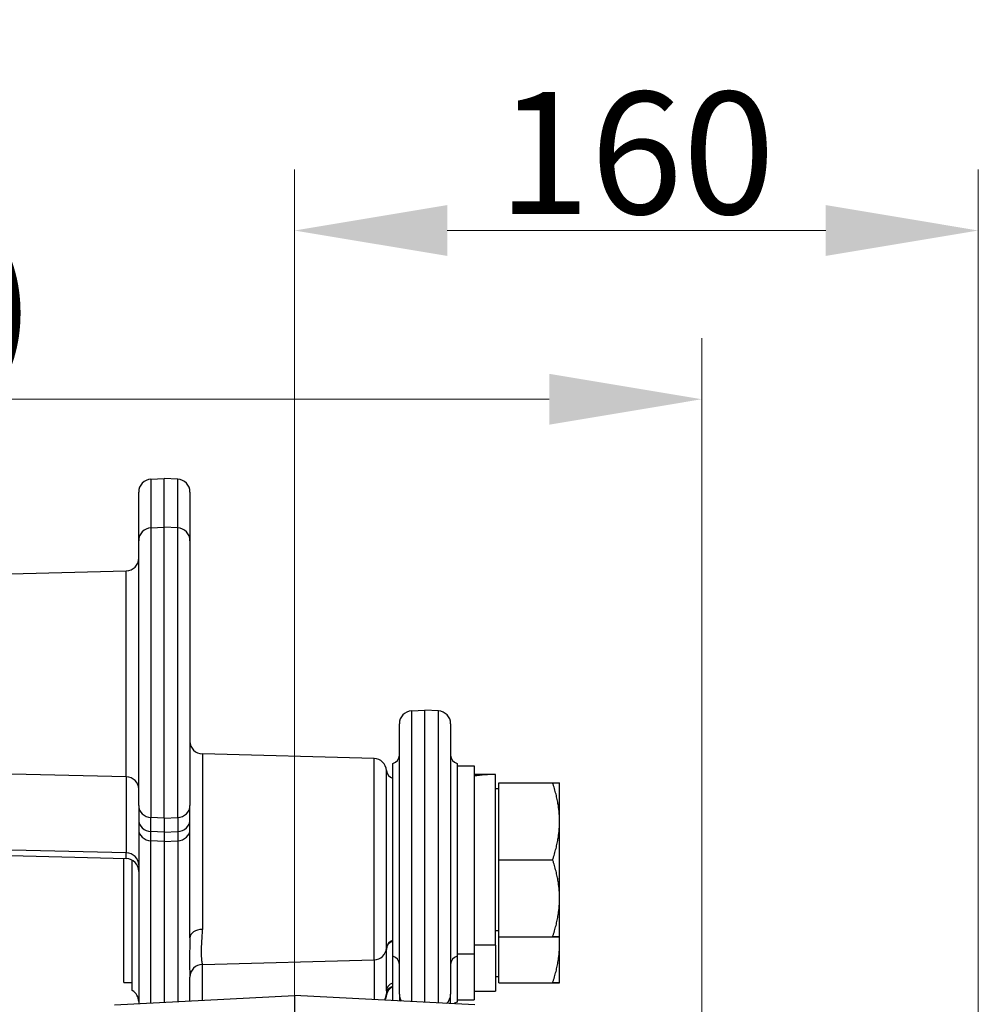
# Model space of a CAD drawing. Units: millimetres. Extents: x 222 to 2986, y 28 to 3891.
# Drawn here: x 951 to 1175, y 1988 to 2218 of the extents above; entities that cross this region are included whole.
import ezdxf

# ---------------------------------------------------------------- set-up
doc = ezdxf.new("R2010")
doc.units = ezdxf.units.MM
doc.header["$LTSCALE"] = 14.285714
doc.layers.add('Dimensions(Hillmar_metric)', color=7, linetype='Continuous', lineweight=13)
doc.layers.add('Visible Edges(Hillmar_metric)', color=7, linetype='Continuous', lineweight=25)
doc.layers.add('Visible Tangent Edges(Hillmar_Metric)', color=7, linetype='Continuous', lineweight=25, true_color=0xc0c0c0)
doc.styles.add('Hillmar_metric_Dimensions', font='arial.ttf')
doc.dimstyles.new('DEFAULT-ISO-Method 1b-Hillmar_metric', dxfattribs={"dimscale": 14.285714, "dimtxt": 2, "dimasz": 2.5, "dimexe": 1, "dimexo": 1, "dimgap": 0.25, "dimtad": 1, "dimtih": 1, "dimtoh": 1, "dimrnd": 1e-08, "dimdsep": 46, "dimtxsty": 'Hillmar_metric_Dimensions', "dimcen": 0.09, "dimdle": 8, "dimclrd": 7, "dimclre": 7, "dimclrt": 7, "dimazin": 2, "dimtfac": 0.75, "dimtmove": 0, "dimatfit": 3, "dimfxl": 1, "dimtolj": 1, "dimlwd": 9, "dimlwe": 9, "dimarcsym": 0})

# ---------------------------------------------------------------- blocks, each defined once
blk = doc.blocks.new('*D29')
at = {"layer": 'Defpoints', "color": 0, "linetype": 'Continuous', "transparency": 16777216}
for p in [(1110.45, 2129.28), (370.45, 1949.28), (1110.45, 1364.76)]:
    blk.add_point(p, dxfattribs=at)
at = {"layer": 'Dimensions(Hillmar_metric)', "color": 7, "linetype": 'Continuous', "lineweight": 9, "transparency": 16777216}
for p, q in [((370.45, 1963.56), (370.45, 2143.56)), ((1110.45, 1379.04), (1110.45, 2143.56)), ((406.17, 2129.28), (1074.74, 2129.28))]:
    blk.add_line(p, q, dxfattribs=at)
at = {"layer": 'Dimensions(Hillmar_metric)', "color": 7, "linetype": 'Continuous', "transparency": 16777216}
for points in [[(406.17, 2135.23), (406.17, 2123.32), (370.45, 2129.28)], [(1074.74, 2135.23), (1074.74, 2123.32), (1110.45, 2129.28)]]:
    blk.add_solid(points, dxfattribs=at)
at = {"layer": 'Dimensions(Hillmar_metric)', "color": 7, "linetype": 'Continuous', "lineweight": 13, "transparency": 16777216, "insert": (740.45, 2151.64), "char_height": 28.5714, "attachment_point": 5, "style": 'Hillmar_metric_Dimensions'}
blk.add_mtext('\\A1;\\fArial|b0|i0;\\H28.6657;740 (MANUAL RELEASE)', dxfattribs=at)
blk = doc.blocks.new('*D30')
at = {"layer": 'Defpoints', "color": 0, "linetype": 'Continuous', "transparency": 16777216}
for p in [(1175.17, 2168.76), (1015.17, 1913.59), (1175.17, 1816.19)]:
    blk.add_point(p, dxfattribs=at)
at = {"layer": 'Dimensions(Hillmar_metric)', "color": 7, "linetype": 'Continuous', "lineweight": 9, "transparency": 16777216}
for p, q in [((1015.17, 1927.88), (1015.17, 2183.05)), ((1175.17, 1830.47), (1175.17, 2183.05)), ((1050.89, 2168.76), (1139.46, 2168.76))]:
    blk.add_line(p, q, dxfattribs=at)
at = {"layer": 'Dimensions(Hillmar_metric)', "color": 7, "linetype": 'Continuous', "transparency": 16777216}
for points in [[(1050.89, 2174.72), (1050.89, 2162.81), (1015.17, 2168.76)], [(1139.46, 2174.72), (1139.46, 2162.81), (1175.17, 2168.76)]]:
    blk.add_solid(points, dxfattribs=at)
at = {"layer": 'Dimensions(Hillmar_metric)', "color": 7, "linetype": 'Continuous', "lineweight": 13, "transparency": 16777216, "insert": (1095.17, 2186.92), "char_height": 28.571, "attachment_point": 5, "style": 'Hillmar_metric_Dimensions'}
blk.add_mtext('\\A1;160', dxfattribs=at)

msp = doc.modelspace()

# ---------------------------------------------------------------- linework, layer by layer
at = {"layer": 'Visible Edges(Hillmar_metric)'}
for p, q in [((981.5155, 2110.5575), (984.6725, 2110.7229)), ((984.6725, 2099.3353), (984.6725, 2110.7229)), ((987.8295, 2110.5575), (984.6725, 2110.7229)), ((978.6725, 2096.1739), (978.6725, 2107.5616)), ((990.6725, 2107.5616), (990.6725, 2096.1739)), ((981.5155, 2099.1698), (984.6725, 2099.3353)), ((984.6725, 2031.2156), (984.6725, 2099.3353)), ((987.8295, 2099.1698), (984.6725, 2099.3353)), ((978.6725, 2034.2071), (978.6725, 2096.1739)), ((990.6725, 2096.1739), (990.6725, 2034.2071)), ((868.1725, 2086.2846), (975.751, 2089.1017)), ((1042.5155, 2056.3306), (1045.6725, 2056.496)), ((1045.6725, 1988.1602), (1045.6725, 2056.496)), ((1048.8295, 2056.3306), (1045.6725, 2056.496)), ((1039.6725, 1990.0361), (1039.6725, 2053.3347)), ((1051.6725, 2053.3347), (1051.6725, 1990.0361)), ((1033.751, 2045.2109), (993.594, 2046.2624)), ((1038.1725, 1998.9325), (1038.1725, 2044.0595)), ((1053.1725, 2044.0595), (1053.1725, 1998.9325)), ((1053.1725, 2043.496), (1057.1725, 2043.496)), ((1057.1725, 2043.496), (1057.1725, 1999.496)), ((1060.4398, 2041.496), (1057.1725, 2041.496)), ((1062.1725, 2001.496), (1062.1725, 2041.471)), ((1062.9726, 2039.4962), (1075.5649, 2039.4962)), ((1062.9726, 2021.4964), (1062.9726, 2039.4962)), ((1077.1726, 2030.4963), (1077.1726, 2039.496)), ((1062.9726, 2038.096), (1062.1725, 2038.096)), ((978.6725, 2034.2071), (978.6725, 2030.9181)), ((990.6725, 2030.9181), (990.6725, 2034.2071)), ((978.6725, 2030.9181), (978.6725, 2028.5851)), ((984.6725, 2031.2156), (984.6725, 2027.9266)), ((990.6725, 2028.5851), (990.6725, 2030.9181)), ((1077.1726, 2012.4963), (1077.1726, 2030.4963)), ((978.6725, 2028.5851), (978.6725, 1987.8457)), ((984.6725, 2027.9266), (984.6725, 2025.816)), ((990.6725, 2003.2252), (990.6725, 2028.5851)), ((984.6725, 2025.816), (984.6725, 1988.1602)), ((866.594, 2024.6425), (975.751, 2021.7841)), ((975.1725, 1992.8073), (975.1725, 2021.7993)), ((977.1725, 1990.9054), (977.1725, 2021.3832)), ((1062.9726, 2021.4964), (1075.5649, 2021.4964)), ((1062.9726, 2003.4962), (1062.9726, 2021.4964)), ((1077.1726, 2003.496), (1077.1726, 2012.4963)), ((1062.9726, 2004.896), (1062.1725, 2004.896)), ((1062.9726, 2003.4962), (1075.5649, 2003.4962)), ((1062.9726, 2003.4958), (1062.9726, 2003.4962)), ((1062.9726, 2003.4958), (1075.5649, 2003.4958)), ((1062.9726, 1992.732), (1062.9726, 2003.4958)), ((1077.1726, 2001.7321), (1077.1726, 2003.496)), ((1036.6725, 1990.7918), (1036.6725, 2000.4971)), ((1062.1725, 2001.496), (1057.1725, 2001.496)), ((1062.1725, 2001.496), (1062.1725, 1990.7318)), ((1077.1726, 1992.7318), (1077.1726, 2001.7321)), ((1038.1725, 1988.5532), (1038.1725, 1998.9325)), ((1053.1725, 1999.496), (1057.1725, 1999.496)), ((1053.1725, 1998.9325), (1053.1725, 1988.1683)), ((1057.1725, 1999.496), (1057.1725, 1988.7318)), ((990.6725, 1994.0609), (990.6725, 1994.061)), ((990.6725, 1994.0608), (990.6725, 1994.0606)), ((990.6725, 1988.4746), (990.6725, 1994.0606)), ((1062.9726, 1994.1318), (1062.1725, 1994.1318)), ((975.1725, 1992.8073), (977.1725, 1992.8073)), ((1062.9726, 1992.732), (1075.5649, 1992.732)), ((1062.9726, 1992.7316), (1062.9726, 1992.732)), ((1062.9726, 1992.7316), (1075.5649, 1992.7316)), ((973.0155, 1987.5492), (1015.1725, 1989.7586)), ((1015.1725, 1989.7586), (1015.1725, 1973.4543)), ((1057.3295, 1987.5492), (1015.1725, 1989.7586)), ((1039.6725, 1990.0361), (1039.6725, 1988.4746)), ((1051.6725, 1988.3428), (1051.6725, 1990.0361)), ((1053.1725, 1988.7318), (1057.1725, 1988.7318)), ((1057.1725, 1990.7318), (1062.1725, 1990.7318)), ((1051.6725, 1987.8457), (1051.6725, 1988.3428))]:
    msp.add_line(p, q, dxfattribs=at)
for centre, radius, start, end in [((981.6725, 2107.5616), 3, 93, 180), ((987.6725, 2107.5616), 3, 0, 87), ((981.6725, 2096.1739), 3, 93, 180), ((987.6725, 2096.1739), 3, 0, 87), ((975.6725, 2092.1006), 3, 271.5, 0), ((1042.6725, 2053.3347), 3, 93, 180), ((1048.6725, 2053.3347), 3, 0, 87), ((993.6725, 2049.2614), 3, 180, 268.5), ((1033.6725, 2042.2119), 3, 3.257743, 88.5), ((1037.6725, 2045.996), 2, 284.477512, 0), ((1053.6725, 2045.996), 2, 180, 255.522488), ((1038.6644, 2042.496), 2, 183.257743, 255.761426), ((975.6725, 2018.7852), 3, 0, 88.5), ((1037.6725, 1996.996), 2, 0, 75.522488), ((1053.6725, 1996.996), 2, 104.477512, 180), ((975.6725, 1988.3073), 3, 0, 60), ((1038.6644, 1989.7318), 2, 104.238574, 176.742257), ((1033.6725, 1990.0159), 3, 332.895265, 356.742257), ((1053.6725, 1986.2318), 2, 104.477512, 128.104842)]:
    msp.add_arc(centre, radius, start, end, dxfattribs=at)
for centre, major_axis, ratio, start_param, end_param in [((1060.4404, 2021.496), (34.641, -0.0005), 0.57735027, 1.52080184, 1.66528318), ((1063.9045, 2021.496), (34.641, -0.0005), 0.57735027, 1.62082598, 1.76638722), ((1038.6725, 2000.4971), (-2, 0), 0.99994695, 4.96506924, 6.28318531)]:
    msp.add_ellipse(centre, major_axis=major_axis, ratio=ratio, start_param=start_param, end_param=end_param, dxfattribs=at)
for points, weights in [([(1077.1726, 2030.4963), (1077.1726, 2034.6732), (1075.5649, 2039.4962)], [1, 1.0379548493, 1]), ([(1075.5649, 2039.4962), (1077.1725, 2039.4961), (1077.1726, 2039.496)], [1, 1.03795364952, 1.00000239949]), ([(1075.5649, 2021.4964), (1077.1726, 2026.3194), (1077.1726, 2030.4963)], [1, 1.0379548493, 1]), ([(1077.1726, 2012.4963), (1077.1726, 2016.6733), (1075.5649, 2021.4964)], [1, 1.0379548493, 1]), ([(1075.5649, 2003.4962), (1077.1726, 2008.3193), (1077.1726, 2012.4963)], [1, 1.0379548493, 1]), ([(1077.1726, 2003.496), (1077.1726, 2003.4961), (1075.5649, 2003.4962)], [1, 1.0379548493, 1]), ([(1075.5649, 2003.4958), (1077.1726, 2003.4959), (1077.1726, 2003.496)], [1, 1.0379548493, 1]), ([(1077.1726, 2001.7321), (1077.1726, 2002.6112), (1077.1063, 2003.496)], [1, 1.00775613031, 1.01234230693]), ([(1075.5649, 1992.732), (1077.1726, 1997.5551), (1077.1726, 2001.7321)], [1, 1.0379548493, 1]), ([(1077.1726, 1992.7318), (1077.1726, 1992.7319), (1075.5649, 1992.732)], [1, 1.0379548493, 1]), ([(1075.5649, 1992.7316), (1077.1726, 1992.7317), (1077.1726, 1992.7318)], [1, 1.0379548493, 1])]:
    msp.add_rational_spline(points, weights, degree=2, dxfattribs=at)
at = {"layer": 'Visible Tangent Edges(Hillmar_Metric)'}
for p, q in [((981.5155, 2110.5575), (981.5155, 2099.1698)), ((987.8295, 2099.1698), (987.8295, 2110.5575)), ((981.5155, 2099.1698), (981.5155, 2031.3722)), ((987.8295, 2031.3722), (987.8295, 2099.1698)), ((975.751, 2040.8994), (975.751, 2089.1017)), ((1042.5155, 2056.3306), (1042.5155, 1988.3256)), ((1048.8295, 1987.9947), (1048.8295, 2056.3306)), ((993.594, 2046.2624), (993.594, 2005.1987)), ((1033.751, 1998.0633), (1033.751, 2045.2109)), ((975.751, 2040.8994), (866.594, 2043.6043)), ((1036.6676, 2000.8581), (1036.6676, 2042.3824)), ((975.751, 2040.8994), (975.751, 2023.1147)), ((981.5155, 2028.0832), (981.5155, 2031.3722)), ((984.6725, 2031.2156), (981.5155, 2031.3722)), ((984.6725, 2031.2156), (987.8295, 2031.3722)), ((987.8295, 2031.3722), (987.8295, 2028.0832)), ((981.5155, 2025.9609), (981.5155, 2028.0832)), ((984.6725, 2027.9266), (981.5155, 2028.0832)), ((984.6725, 2027.9266), (987.8295, 2028.0832)), ((987.8295, 2028.0832), (987.8295, 2025.9609)), ((975.751, 2023.1147), (866.594, 2025.8195)), ((981.5155, 1987.9947), (981.5155, 2025.9609)), ((984.6725, 2025.816), (981.5155, 2025.9609)), ((984.6725, 2025.816), (987.8295, 2025.9609)), ((987.8295, 2025.9609), (987.8295, 1988.3256)), ((975.751, 2021.7841), (975.751, 2023.1147)), ((993.594, 1997.0242), (1033.751, 1998.0633)), ((1033.751, 1998.0633), (1033.751, 1988.7849)), ((993.594, 1988.6277), (993.594, 1997.0241)), ((1036.6676, 1989.8455), (1036.6676, 1990.0939))]:
    msp.add_line(p, q, dxfattribs=at)
for centre, major_axis, ratio, start_param, end_param in [((975.6725, 2038.0616), (3, 0), 0.94627631, 0, 1.54461639), ((981.6725, 2034.2071), (-3, 0), 0.94627631, 0, 1.51843645), ((987.6725, 2034.2071), (3, 0), 0.94627631, 4.76474886, 6.28318531), ((981.6725, 2030.9181), (-3, 0), 0.94627631, 0, 1.51843645), ((987.6725, 2030.9181), (3, 0), 0.94627631, 4.76474886, 6.28318531), ((981.6725, 2028.5851), (-3, 0), 0.87592193, 0, 1.51843645), ((987.6725, 2028.5851), (3, 0), 0.87592193, 4.76474886, 6.28318531), ((975.6725, 2020.2768), (3, 0), 0.94627631, 0, 1.54461639), ((993.6725, 2003.2252), (-3, 0), 0.65804259, 4.73856892, 6.28318531), ((1038.6644, 2000.7458), (-2, 0), 0.98810598, 4.96089904, 6.22632697), ((1033.6725, 2001.0266), (3, 0), 0.98810598, 4.73856892, 6.22632697), ((993.6725, 1994.0606), (-3, 0), 0.98810598, 4.73856893, 6.28311029), ((1038.6644, 1989.9816), (-2, 0), 0.98810598, 4.96089904, 6.22632697), ((1038.6725, 1990.7918), (-2, 0), 0.94952605, 4.96506924, 6.28318531), ((1033.6725, 1990.2623), (3, 0), 0.98810598, 5.71085102, 6.22632697), ((1042.6725, 1990.0361), (-3, 0), 0.98810598, 0, 0.56447953), ((1048.6725, 1990.0361), (3, 0), 0.98810598, 5.47572807, 6.28318531), ((1048.6725, 1988.3428), (3, 0), 0.98810598, 6.11544418, 6.28318531)]:
    msp.add_ellipse(centre, major_axis=major_axis, ratio=ratio, start_param=start_param, end_param=end_param, dxfattribs=at)
for points, knots in [([(993.594, 1997.0242), (993.5939, 1997.2138), (993.5405, 1997.4942), (993.4877, 1997.8629), (993.4348, 1998.2316), (993.3824, 1998.6882), (993.3632, 1999.2288), (993.3376, 1999.9496), (993.371, 2000.8198), (993.4351, 2001.8225), (993.4992, 2002.8252), (993.594, 2003.961), (993.594, 2005.1987)], [-1.93493507, -1.93493507, -1.93493507, -1.93493507, -1.52030613, -1.52030613, -1.52030613, -1.10567719, -1.10567719, -1.10567719, -0.55283859, -0.55283859, -0.55283859, 0, 0, 0, 0]), ([(990.6725, 2003.2252), (990.6725, 2002.1137), (990.5777, 1999.972), (990.5318, 1997.4023), (990.6191, 1995.4414), (990.6725, 1994.4807), (990.6725, 1994.0612)], [0, 0, 0, 0, 0.55283859, 1.10567719, 1.52030613, 1.93493507, 1.93493507, 1.93493507, 1.93493507])]:
    msp.add_open_spline(points, degree=3, knots=knots, dxfattribs=at)
for points in [[(1036.6676, 2000.8581), (1036.6676, 2000.6802), (1036.6725, 2000.5596), (1036.6725, 2000.4971)], [(1036.6725, 1990.7918), (1036.6725, 1990.5052), (1036.6676, 1990.271), (1036.6676, 1990.0939)]]:
    msp.add_open_spline(points, degree=3, dxfattribs=at)

# ---------------------------------------------------------------- dimensions: what is measured, and where the dimension line sits
at = {"layer": 'Dimensions(Hillmar_metric)', "color": 7, "linetype": 'Continuous', "lineweight": 13}
dim = msp.add_linear_dim(base=(1110.4536, 2129.2755), p1=(370.4536, 1949.2755), p2=(1110.4536, 1364.7586), angle=180, text='\\fArial|b0|i0;\\H28.6657;<> (MANUAL RELEASE)', dimstyle='DEFAULT-ISO-Method 1b-Hillmar_metric', override={"dimgap": 0.25, "dimtih": 0, "dimtoh": 0, "dimdec": 2, "dimtol": 0, "dimlim": 0, "dimtp": 0, "dimtm": 0, "dimtdec": 2, "dimtofl": 0, "dimatfit": 1}, dxfattribs=at)
dim.commit()
dim.dimension.update_dxf_attribs({"geometry": '*D29', "text_midpoint": (740.4536, 2129.2755), "dimtype": 160})
dim = msp.add_linear_dim(base=(1175.1736, 2168.7642), p1=(1015.1725, 1913.5903), p2=(1175.1736, 1816.1872), angle=180, dimstyle='DEFAULT-ISO-Method 1b-Hillmar_metric', override={"dimgap": 0.25, "dimtih": 0, "dimtoh": 0, "dimdec": 2, "dimtol": 0, "dimlim": 0, "dimtp": 0, "dimtm": 0, "dimtdec": 2, "dimtofl": 0, "dimatfit": 1}, dxfattribs=at)
dim.commit()
dim.dimension.update_dxf_attribs({"geometry": '*D30', "text_midpoint": (1095.173, 2168.7642), "dimtype": 160})

doc.saveas('drawing.dxf')
